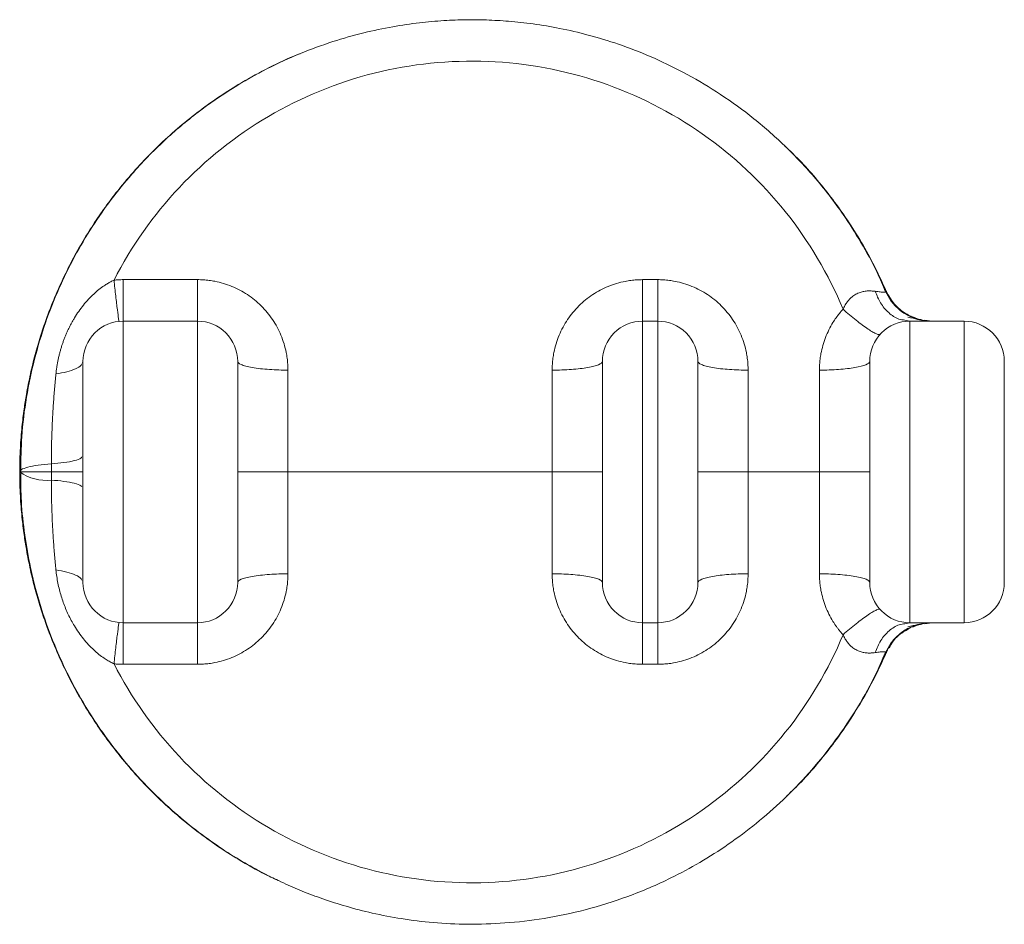
# Model space of a CAD drawing. Units: millimetres. Extents: x 62 to 798, y 19 to 580.
# Drawn here: x 272 to 370, y 62 to 152 of the extents above; entities that cross this region are included whole.
import ezdxf

# ---------------------------------------------------------------- set-up
doc = ezdxf.new("R2010")
doc.units = ezdxf.units.MM

msp = doc.modelspace()

# ---------------------------------------------------------------- linework, layer by layer
at = {"color": 7, "linetype": 'Continuous', "lineweight": 15}
for p, q in [((282.304, 126.126), (289.704, 126.126)), ((334.004, 126.126), (335.504, 126.126)), ((358.208, 124.921), (358.213, 124.931)), ((358.277, 124.926), (358.249, 124.991)), ((282.304, 91.995), (282.304, 121.995)), ((289.704, 121.995), (282.304, 121.995)), ((289.704, 91.995), (289.704, 121.995)), ((334.004, 91.995), (334.004, 121.995)), ((335.504, 121.995), (334.004, 121.995)), ((335.504, 121.995), (335.504, 91.995)), ((360.604, 121.995), (360.104, 122.092)), ((360.604, 121.995), (360.604, 91.995)), ((366.004, 121.995), (360.604, 121.995)), ((362.83, 121.995), (362.072, 122.105)), ((366.004, 91.995), (366.004, 121.995)), ((357.647, 120.689), (357.529, 120.658)), ((278.304, 117.995), (278.248, 117.878)), ((278.248, 117.879), (278.304, 117.995)), ((298.704, 117.126), (298.704, 106.995)), ((325.004, 106.995), (325.004, 117.126)), ((344.504, 117.126), (344.504, 106.995)), ((351.604, 106.995), (351.604, 117.126)), ((272.004, 106.995), (272.129, 107.149)), ((293.704, 106.995), (298.704, 106.995)), ((298.704, 106.995), (298.704, 96.863)), ((325.004, 106.995), (298.704, 106.995)), ((325.004, 106.995), (330.004, 106.995)), ((325.004, 96.863), (325.004, 106.995)), ((339.504, 106.995), (344.504, 106.995)), ((344.504, 106.995), (344.504, 96.863)), ((351.604, 106.995), (344.504, 106.995)), ((351.604, 106.995), (356.604, 106.995)), ((351.604, 96.863), (351.604, 106.995)), ((357.529, 93.331), (357.647, 93.301)), ((357.647, 93.301), (357.529, 93.331)), ((289.704, 91.995), (282.304, 91.995)), ((335.504, 91.995), (334.004, 91.995)), ((360.604, 91.995), (360.104, 91.901)), ((366.004, 91.995), (360.604, 91.995)), ((361.197, 91.696), (361.352, 91.738)), ((361.352, 91.738), (362.135, 91.949)), ((362.072, 91.884), (362.83, 91.995)), ((362.806, 91.995), (364.738, 91.995)), ((358.206, 89.057), (358.251, 89.03)), ((358.213, 89.059), (358.208, 89.069)), ((289.704, 87.863), (282.304, 87.863)), ((335.504, 87.863), (334.004, 87.863))]:
    msp.add_line(p, q, dxfattribs=at)
at = {"color": 8, "linetype": 'Continuous', "lineweight": 15}
for p, q in [((358.251, 124.959), (358.206, 124.932)), ((361.368, 122.215), (360.908, 122.426)), ((361.338, 91.76), (360.896, 91.558)), ((358.247, 88.995), (358.213, 89.059))]:
    msp.add_line(p, q, dxfattribs=at)
at = {"color": 8, "linetype": 'Continuous', "lineweight": 15, "flags": 128}
msp.add_lwpolyline([(272.086, 107.151), (272.059, 107.124), (272.004, 106.995)], dxfattribs=at)
at = {"color": 7, "linetype": 'Continuous', "lineweight": 15}
for centre, radius, start, end in [((282.304, 117.995), 4, 90, 180.00002), ((289.704, 117.995), 4, 359.99998, 90), ((334.004, 117.995), 4, 90, 180.00002), ((335.504, 117.995), 4, 359.99998, 90), ((360.604, 117.995), 4, 90, 180.00002), ((366.004, 117.995), 4, 0, 90), ((274.623, 110.666), 4.51, 234.5045, 276.7692), ((282.304, 95.995), 4, 179.99998, 270), ((289.704, 95.995), 4, 270, 0.00002), ((334.004, 95.995), 4, 179.99998, 270), ((335.504, 95.995), 4, 270, 0.00002), ((360.604, 95.995), 4, 179.99998, 270), ((366.004, 95.995), 4, 270, 0)]:
    msp.add_arc(centre, radius, start, end, dxfattribs=at)
for points, knots in [([(358.191, 124.921), (357.916, 125.563), (357.197, 127.246), (355.781, 129.817), (353.736, 133.039), (351.164, 136.363), (348.035, 139.649), (344.769, 142.462), (341.442, 144.827), (338.117, 146.772), (334.851, 148.335), (331.691, 149.556), (328.673, 150.475), (325.829, 151.135), (323.181, 151.578), (320.746, 151.844), (318.519, 151.971), (316.373, 151.992), (314.15, 151.909), (311.71, 151.692), (309.041, 151.3), (306.16, 150.689), (303.088, 149.816), (299.858, 148.634), (296.508, 147.097), (293.087, 145.163), (289.655, 142.79), (286.28, 139.945), (283.426, 137), (281.069, 134.096), (279.16, 131.357), (277.409, 128.391), (275.848, 125.202), (274.509, 121.8), (273.422, 118.197), (272.633, 114.411), (272.157, 110.706), (272.126, 108.266), (272.112, 107.15)], [0, 0, 0, 0, 0.017194, 0.045026, 0.072014, 0.110904, 0.147896, 0.182991, 0.216185, 0.247477, 0.276864, 0.304346, 0.329921, 0.353587, 0.375344, 0.39519, 0.413124, 0.429537, 0.447362, 0.467203, 0.489059, 0.51293, 0.538814, 0.56671, 0.596617, 0.628533, 0.662455, 0.698383, 0.736313, 0.762719, 0.790014, 0.8182, 0.847275, 0.877241, 0.908098, 0.939848, 0.972494, 1, 1, 1, 1]), ([(299.906, 148.601), (299.696, 148.52), (298.524, 148.072), (296.463, 147.06), (293.937, 145.669), (291.674, 144.216), (289.649, 142.755), (287.676, 141.157), (285.766, 139.421), (283.93, 137.547), (282.331, 135.711), (280.943, 133.939), (279.737, 132.246), (278.577, 130.446), (277.474, 128.537), (276.438, 126.518), (275.48, 124.391), (274.695, 122.37), (274.052, 120.458), (273.526, 118.651), (273.052, 116.721), (272.694, 114.91), (272.418, 113.157), (272.207, 111.394), (272.039, 109.304), (272.016, 107.8), (272.004, 106.995)], [0, 0, 0, 0, 0.012656, 0.070381, 0.128652, 0.174635, 0.221434, 0.269051, 0.317488, 0.366748, 0.416832, 0.454709, 0.493805, 0.534121, 0.575657, 0.618415, 0.662393, 0.707593, 0.74111, 0.776632, 0.81416, 0.853694, 0.881185, 0.914733, 0.954338, 1, 1, 1, 1]), ([(281.393, 126.08), (283.109, 129.435), (285.305, 132.551), (290.494, 138.054), (293.487, 140.441), (300.036, 144.284), (303.592, 145.739), (310.978, 147.589), (314.808, 147.984), (322.423, 147.677), (326.208, 146.975), (333.417, 144.539), (336.841, 142.804), (343.055, 138.453), (345.843, 135.837), (350.571, 129.944), (352.509, 126.666), (353.952, 123.188)], [0, 0, 0, 0, 0.125, 0.125, 0.25, 0.25, 0.375, 0.375, 0.5, 0.5, 0.625, 0.625, 0.75, 0.75, 0.875, 0.875, 1, 1, 1, 1]), ([(358.249, 124.991), (357.866, 125.827), (357.113, 127.475), (355.812, 129.822), (354.426, 132.031), (352.958, 134.096), (351.42, 136.014), (349.855, 137.803), (348.724, 138.873), (348.17, 139.396)], [0, 0, 0, 0, 0.155963, 0.307622, 0.45498, 0.598039, 0.736804, 0.871278, 1, 1, 1, 1]), ([(275.61, 116.743), (275.623, 116.861), (275.649, 117.095), (275.699, 117.446), (275.757, 117.794), (275.824, 118.14), (275.9, 118.483), (275.984, 118.823), (276.077, 119.159), (276.178, 119.493), (276.287, 119.823), (276.404, 120.149), (276.53, 120.472), (276.664, 120.79), (276.806, 121.105), (276.956, 121.415), (277.114, 121.721), (277.28, 122.021), (277.527, 122.443), (277.873, 122.973), (278.341, 123.595), (278.84, 124.173), (279.358, 124.69), (279.88, 125.139), (280.342, 125.48), (280.741, 125.735), (281.066, 125.922), (281.286, 126.028), (281.393, 126.08)], [0, 0, 0, 0, 0.031691, 0.063207, 0.094555, 0.125741, 0.156773, 0.187659, 0.218407, 0.249025, 0.279521, 0.309905, 0.340185, 0.37037, 0.400469, 0.430491, 0.460444, 0.490337, 0.520179, 0.587993, 0.655195, 0.722882, 0.786763, 0.845712, 0.90213, 0.936298, 0.968905, 1, 1, 1, 1]), ([(281.393, 126.08), (281.469, 126.087), (281.62, 126.102), (281.848, 126.116), (282.076, 126.125), (282.228, 126.126), (282.304, 126.126)], [0, 0, 0, 0, 0.250211, 0.500172, 0.750047, 1, 1, 1, 1]), ([(281.899, 121.974), (281.89, 121.973), (281.871, 122.06), (281.812, 122.446), (281.771, 122.746), (281.676, 123.521), (281.621, 123.995), (281.507, 125.013), (281.448, 125.555), (281.393, 126.08)], [0, 0, 0, 0, 0.25, 0.25, 0.5, 0.5, 0.75, 0.75, 1, 1, 1, 1]), ([(282.304, 121.995), (282.304, 121.995), (282.304, 122.097), (282.304, 122.495), (282.304, 122.791), (282.304, 123.538), (282.304, 123.991), (282.304, 124.999), (282.304, 125.554), (282.304, 126.126)], [0, 0, 0, 0, 0.25, 0.25, 0.5, 0.5, 0.75, 0.75, 1, 1, 1, 1]), ([(289.704, 121.995), (289.704, 121.995), (289.704, 122.097), (289.704, 122.495), (289.704, 122.791), (289.704, 123.538), (289.704, 123.991), (289.704, 124.999), (289.704, 125.554), (289.704, 126.126)], [0, 0, 0, 0, 0.25, 0.25, 0.5, 0.5, 0.75, 0.75, 1, 1, 1, 1]), ([(289.704, 126.126), (289.801, 126.126), (289.995, 126.124), (290.285, 126.109), (290.574, 126.086), (290.861, 126.054), (291.147, 126.012), (291.625, 125.926), (292.289, 125.762), (293.12, 125.469), (293.918, 125.096), (294.93, 124.495), (296.081, 123.56), (297.027, 122.416), (297.64, 121.404), (298.023, 120.599), (298.326, 119.759), (298.52, 118.99), (298.633, 118.308), (298.693, 117.719), (298.7, 117.324), (298.704, 117.126)], [0, 0, 0, 0, 0.020476, 0.040869, 0.061202, 0.081496, 0.101773, 0.122055, 0.183909, 0.245796, 0.307631, 0.369712, 0.494419, 0.619969, 0.683157, 0.746327, 0.809866, 0.873572, 0.91556, 0.957643, 1, 1, 1, 1]), ([(325.004, 117.126), (325.005, 117.226), (325.007, 117.423), (325.022, 117.719), (325.046, 118.013), (325.08, 118.306), (325.123, 118.597), (325.212, 119.083), (325.382, 119.757), (325.684, 120.597), (326.068, 121.403), (326.681, 122.415), (327.626, 123.559), (328.777, 124.494), (329.788, 125.095), (330.586, 125.467), (331.415, 125.761), (332.173, 125.948), (332.844, 126.058), (333.422, 126.116), (333.81, 126.123), (334.004, 126.126)], [0, 0, 0, 0, 0.0212, 0.042313, 0.063359, 0.084362, 0.105343, 0.126326, 0.190007, 0.253602, 0.316747, 0.379986, 0.505548, 0.630191, 0.692196, 0.754043, 0.81583, 0.87767, 0.918334, 0.959051, 1, 1, 1, 1]), ([(334.004, 121.995), (334.004, 121.995), (334.004, 122.097), (334.004, 122.495), (334.004, 122.791), (334.004, 123.538), (334.004, 123.991), (334.004, 124.999), (334.004, 125.554), (334.004, 126.126)], [0, 0, 0, 0, 0.25, 0.25, 0.5, 0.5, 0.75, 0.75, 1, 1, 1, 1]), ([(335.504, 126.126), (335.504, 125.554), (335.504, 124.999), (335.504, 123.991), (335.504, 123.538), (335.504, 122.791), (335.504, 122.495), (335.504, 122.097), (335.504, 121.995), (335.504, 121.995)], [0, 0, 0, 0, 0.25, 0.25, 0.5, 0.5, 0.75, 0.75, 1, 1, 1, 1]), ([(335.504, 126.126), (335.601, 126.126), (335.796, 126.124), (336.086, 126.109), (336.376, 126.086), (336.664, 126.053), (336.95, 126.011), (337.429, 125.925), (338.093, 125.761), (338.922, 125.467), (339.72, 125.095), (340.731, 124.494), (341.882, 123.559), (342.827, 122.416), (343.441, 121.403), (343.824, 120.598), (344.126, 119.757), (344.32, 118.988), (344.433, 118.307), (344.493, 117.719), (344.5, 117.324), (344.504, 117.126)], [0, 0, 0, 0, 0.0205068, 0.040938, 0.0613153, 0.0816609, 0.1019971, 0.122346, 0.1841491, 0.2459735, 0.3077831, 0.3698256, 0.4944683, 0.6200308, 0.6832314, 0.7464146, 0.8099702, 0.8736903, 0.9156321, 0.9576759, 1, 1, 1, 1]), ([(353.952, 123.188), (353.98, 123.25), (354.036, 123.371), (354.13, 123.546), (354.23, 123.712), (354.338, 123.869), (354.452, 124.016), (354.573, 124.155), (354.701, 124.283), (354.911, 124.469), (355.228, 124.686), (355.639, 124.865), (356.053, 124.969), (356.422, 125.01), (356.798, 125.008), (357.021, 124.981), (357.147, 124.966)], [0, 0, 0, 0, 0.045176, 0.089484, 0.133043, 0.17598, 0.218428, 0.260526, 0.302416, 0.344246, 0.457627, 0.576605, 0.677862, 0.790804, 0.881306, 1, 1, 1, 1]), ([(361.398, 122.167), (361.05, 122.288), (360.35, 122.53), (359.442, 123.184), (358.689, 123.99), (358.357, 124.635), (358.195, 124.951)], [0, 0, 0, 0, 0.2530205, 0.5081792, 0.7590967, 1, 1, 1, 1]), ([(358.249, 124.991), (358.25, 124.986), (358.254, 124.975), (358.252, 124.965), (358.251, 124.959)], [0, 0, 0, 0, 0.48699, 1, 1, 1, 1]), ([(358.252, 124.985), (358.255, 124.977), (358.263, 124.96), (358.34, 124.78), (358.409, 124.623), (358.476, 124.462), (358.478, 124.455)], [0, 0, 0, 0, 0.302612, 0.648861, 0.985862, 1, 1, 1, 1]), ([(360.894, 122.381), (360.512, 122.578), (359.748, 122.973), (358.959, 123.729), (358.657, 124.286), (358.561, 124.463)], [0, 0, 0, 0, 0.405224, 0.810843, 1, 1, 1, 1]), ([(351.604, 117.126), (351.605, 117.219), (351.607, 117.404), (351.62, 117.68), (351.641, 117.956), (351.67, 118.23), (351.708, 118.502), (351.786, 118.958), (351.935, 119.59), (352.199, 120.381), (352.535, 121.143), (352.895, 121.789), (353.253, 122.328), (353.585, 122.772), (353.83, 123.049), (353.952, 123.188)], [0, 0, 0, 0, 0.0418589, 0.0835692, 0.1251688, 0.1666962, 0.2081898, 0.2496882, 0.375511, 0.5011103, 0.6257303, 0.7507319, 0.8338445, 0.9168293, 1, 1, 1, 1]), ([(360.776, 122.441), (360.719, 122.466), (360.49, 122.565), (360.226, 122.723), (359.915, 122.918), (359.6, 123.146), (359.406, 123.3), (359.333, 123.358), (359.332, 123.358)], [0, 0, 0, 0, 0.0472892, 0.1917935, 0.3713859, 0.5859517, 0.9961658, 1, 1, 1, 1]), ([(362.084, 122.051), (361.872, 122.084), (361.458, 122.148), (360.756, 122.316), (360.414, 122.398)], [0, 0, 0, 0, 0.512383, 1, 1, 1, 1]), ([(362.131, 122.041), (361.702, 122.101), (361.269, 122.163), (360.898, 122.379), (360.894, 122.381)], [0, 0, 0, 0, 0.988864, 1, 1, 1, 1]), ([(278.304, 95.995), (278.304, 95.996), (278.304, 95.998), (278.304, 96.014), (278.304, 96.039), (278.304, 96.075), (278.304, 96.121), (278.304, 96.217), (278.304, 96.406), (278.304, 96.756), (278.304, 97.211), (278.304, 97.966), (278.304, 99.161), (278.304, 100.92), (278.304, 102.892), (278.304, 104.942), (278.304, 106.995), (278.304, 109.048), (278.304, 111.098), (278.304, 113.069), (278.304, 114.828), (278.304, 116.023), (278.304, 116.779), (278.304, 117.233), (278.304, 117.583), (278.304, 117.798), (278.304, 117.919), (278.304, 117.983), (278.304, 117.991), (278.304, 117.995)], [0, 0, 0, 0, 0.009736, 0.019452, 0.029159, 0.038865, 0.048579, 0.05831, 0.089199, 0.120102, 0.152278, 0.18447, 0.250119, 0.315768, 0.380053, 0.441772, 0.500003, 0.558234, 0.619953, 0.684238, 0.749888, 0.815537, 0.847713, 0.879904, 0.910793, 0.941696, 0.961133, 0.980543, 1, 1, 1, 1]), ([(293.704, 117.995), (293.704, 117.994), (293.704, 117.992), (293.704, 117.976), (293.704, 117.95), (293.704, 117.915), (293.704, 117.869), (293.704, 117.772), (293.704, 117.583), (293.704, 117.234), (293.704, 116.779), (293.704, 116.023), (293.704, 114.828), (293.704, 113.069), (293.704, 111.098), (293.704, 109.048), (293.704, 106.995), (293.704, 104.942), (293.704, 102.892), (293.704, 100.92), (293.704, 99.161), (293.704, 97.966), (293.704, 97.211), (293.704, 96.756), (293.704, 96.406), (293.704, 96.192), (293.704, 96.07), (293.704, 96.006), (293.704, 95.999), (293.704, 95.995)], [0, 0, 0, 0, 0.009736, 0.019452, 0.029159, 0.038865, 0.048579, 0.05831, 0.089199, 0.120102, 0.152278, 0.18447, 0.250119, 0.315768, 0.380053, 0.441772, 0.500003, 0.558234, 0.619953, 0.684238, 0.749888, 0.815537, 0.847713, 0.879904, 0.910793, 0.941696, 0.961133, 0.980543, 1, 1, 1, 1]), ([(298.704, 117.126), (298.115, 117.126), (297.479, 117.145), (296.556, 117.209), (296.254, 117.235), (295.682, 117.3), (295.413, 117.338), (294.924, 117.423), (294.706, 117.47), (294.332, 117.569), (294.177, 117.622), (293.811, 117.782), (293.704, 117.892), (293.704, 117.995)], [0, 0, 0, 0, 0.25, 0.25, 0.375, 0.375, 0.5, 0.5, 0.625, 0.625, 0.75, 0.75, 1, 1, 1, 1]), ([(325.004, 117.126), (325.659, 117.126), (326.313, 117.149), (327.522, 117.236), (328.077, 117.3), (329.002, 117.461), (329.373, 117.557), (329.874, 117.767), (330.004, 117.881), (330.004, 117.995)], [0, 0, 0, 0, 0.25, 0.25, 0.5, 0.5, 0.75, 0.75, 1, 1, 1, 1]), ([(330.004, 95.995), (330.004, 95.996), (330.004, 95.998), (330.004, 96.014), (330.004, 96.039), (330.004, 96.075), (330.004, 96.121), (330.004, 96.217), (330.004, 96.406), (330.004, 96.756), (330.004, 97.211), (330.004, 97.966), (330.004, 99.161), (330.004, 100.92), (330.004, 102.892), (330.004, 104.942), (330.004, 106.995), (330.004, 109.048), (330.004, 111.098), (330.004, 113.069), (330.004, 114.828), (330.004, 116.023), (330.004, 116.779), (330.004, 117.233), (330.004, 117.583), (330.004, 117.798), (330.004, 117.919), (330.004, 117.983), (330.004, 117.991), (330.004, 117.995)], [0, 0, 0, 0, 0.009736, 0.019452, 0.029159, 0.038865, 0.048579, 0.05831, 0.089199, 0.120102, 0.152278, 0.18447, 0.250119, 0.315768, 0.380053, 0.441772, 0.500003, 0.558234, 0.619953, 0.684238, 0.749888, 0.815537, 0.847713, 0.879904, 0.910793, 0.941696, 0.961133, 0.980543, 1, 1, 1, 1]), ([(339.504, 117.995), (339.504, 117.994), (339.504, 117.992), (339.504, 117.976), (339.504, 117.95), (339.504, 117.915), (339.504, 117.869), (339.504, 117.772), (339.504, 117.583), (339.504, 117.234), (339.504, 116.779), (339.504, 116.023), (339.504, 114.828), (339.504, 113.069), (339.504, 111.098), (339.504, 109.048), (339.504, 106.995), (339.504, 104.942), (339.504, 102.892), (339.504, 100.92), (339.504, 99.161), (339.504, 97.966), (339.504, 97.211), (339.504, 96.756), (339.504, 96.406), (339.504, 96.192), (339.504, 96.07), (339.504, 96.006), (339.504, 95.999), (339.504, 95.995)], [0, 0, 0, 0, 0.009736, 0.019452, 0.029159, 0.038865, 0.048579, 0.05831, 0.089199, 0.120102, 0.152278, 0.18447, 0.250119, 0.315768, 0.380053, 0.441772, 0.500003, 0.558234, 0.619953, 0.684238, 0.749888, 0.815537, 0.847713, 0.879904, 0.910793, 0.941696, 0.961133, 0.980543, 1, 1, 1, 1]), ([(344.504, 117.126), (343.915, 117.126), (343.279, 117.145), (342.356, 117.209), (342.054, 117.235), (341.482, 117.3), (341.213, 117.338), (340.724, 117.423), (340.506, 117.47), (340.132, 117.569), (339.977, 117.622), (339.611, 117.782), (339.504, 117.892), (339.504, 117.995)], [0, 0, 0, 0, 0.25, 0.25, 0.375, 0.375, 0.5, 0.5, 0.625, 0.625, 0.75, 0.75, 1, 1, 1, 1]), ([(351.604, 117.126), (352.259, 117.126), (352.913, 117.149), (354.122, 117.236), (354.677, 117.3), (355.602, 117.461), (355.973, 117.557), (356.474, 117.767), (356.604, 117.881), (356.604, 117.995)], [0, 0, 0, 0, 0.25, 0.25, 0.5, 0.5, 0.75, 0.75, 1, 1, 1, 1]), ([(356.604, 95.995), (356.604, 95.996), (356.604, 95.998), (356.604, 96.014), (356.604, 96.039), (356.604, 96.075), (356.604, 96.121), (356.604, 96.217), (356.604, 96.406), (356.604, 96.756), (356.604, 97.211), (356.604, 97.966), (356.604, 99.161), (356.604, 100.92), (356.604, 102.892), (356.604, 104.942), (356.604, 106.995), (356.604, 109.048), (356.604, 111.098), (356.604, 113.069), (356.604, 114.828), (356.604, 116.023), (356.604, 116.779), (356.604, 117.233), (356.604, 117.583), (356.604, 117.798), (356.604, 117.919), (356.604, 117.983), (356.604, 117.991), (356.604, 117.995)], [0, 0, 0, 0, 0.009736, 0.019452, 0.029159, 0.038865, 0.048579, 0.05831, 0.089199, 0.120102, 0.152278, 0.18447, 0.250119, 0.315768, 0.380053, 0.441772, 0.500003, 0.558234, 0.619953, 0.684238, 0.749888, 0.815537, 0.847713, 0.879904, 0.910793, 0.941696, 0.961133, 0.980543, 1, 1, 1, 1]), ([(370.004, 117.995), (370.004, 117.994), (370.004, 117.992), (370.004, 117.976), (370.004, 117.95), (370.004, 117.915), (370.004, 117.869), (370.004, 117.772), (370.004, 117.583), (370.004, 117.234), (370.004, 116.779), (370.004, 116.023), (370.004, 114.828), (370.004, 113.069), (370.004, 111.098), (370.004, 109.048), (370.004, 106.995), (370.004, 104.942), (370.004, 102.892), (370.004, 100.92), (370.004, 99.161), (370.004, 97.966), (370.004, 97.211), (370.004, 96.756), (370.004, 96.406), (370.004, 96.192), (370.004, 96.07), (370.004, 96.006), (370.004, 95.999), (370.004, 95.995)], [0, 0, 0, 0, 0.0097356, 0.0194523, 0.029159, 0.0388649, 0.048579, 0.0583103, 0.0891987, 0.1201023, 0.1522785, 0.1844698, 0.250119, 0.3157682, 0.3800532, 0.4417723, 0.5000034, 0.5582344, 0.6199535, 0.6842385, 0.7498877, 0.8155369, 0.847713, 0.8799044, 0.9107928, 0.9416964, 0.9611328, 0.9805431, 1, 1, 1, 1]), ([(275.154, 107.801), (275.155, 108.104), (275.157, 108.708), (275.171, 109.612), (275.195, 110.513), (275.227, 111.411), (275.278, 112.511), (275.357, 113.806), (275.469, 115.286), (275.564, 116.259), (275.61, 116.743)], [0, 0, 0, 0, 0.100813, 0.20136, 0.301673, 0.401783, 0.501723, 0.670286, 0.83632, 1, 1, 1, 1]), ([(275.158, 106.995), (275.157, 107.129), (275.155, 107.398), (275.154, 107.667), (275.154, 107.801)], [0, 0, 0, 0, 0.4999499, 1, 1, 1, 1]), ([(297.91, 66.276), (297.432, 66.494), (296.01, 67.145), (293.939, 68.328), (291.673, 69.773), (289.648, 71.235), (287.675, 72.833), (285.765, 74.569), (283.929, 76.443), (282.331, 78.279), (280.942, 80.051), (279.737, 81.743), (278.577, 83.544), (277.474, 85.453), (276.438, 87.472), (275.48, 89.598), (274.695, 91.62), (274.052, 93.532), (273.526, 95.339), (273.052, 97.269), (272.694, 99.079), (272.418, 100.832), (272.207, 102.596), (272.039, 104.686), (272.016, 106.189), (272.004, 106.995)], [0, 0, 0, 0, 0.030774, 0.091528, 0.13947, 0.188262, 0.237908, 0.288409, 0.339767, 0.391985, 0.431476, 0.472238, 0.514272, 0.557578, 0.602157, 0.648009, 0.695135, 0.730079, 0.767114, 0.806241, 0.84746, 0.876128, 0.911108, 0.952399, 1, 1, 1, 1]), ([(275.158, 106.995), (275.095, 106.995), (274.969, 106.995), (274.783, 106.995), (274.596, 106.995), (274.411, 106.995), (274.227, 106.995), (274.045, 106.995), (273.74, 106.995), (273.319, 106.995), (272.872, 106.995), (272.489, 106.994), (272.241, 106.995), (272.098, 106.995), (272.034, 106.995), (272.008, 106.995), (272.005, 106.995), (272.004, 106.995)], [0, 0, 0, 0, 0.033721, 0.068133, 0.103224, 0.13898, 0.175381, 0.212409, 0.250039, 0.368779, 0.499994, 0.609382, 0.750019, 0.83606, 0.90602, 0.960465, 1, 1, 1, 1]), ([(272.107, 106.84), (272.115, 105.921), (272.134, 103.874), (272.471, 100.747), (273.126, 97.003), (274.219, 92.967), (275.838, 88.756), (277.758, 84.927), (279.905, 81.487), (282.207, 78.43), (284.601, 75.744), (287.031, 73.412), (289.445, 71.408), (291.801, 69.706), (294.061, 68.278), (296.196, 67.094), (298.193, 66.117), (300.158, 65.268), (302.235, 64.484), (304.563, 63.74), (307.172, 63.067), (310.064, 62.512), (313.237, 62.125), (316.679, 61.961), (320.374, 62.079), (324.292, 62.539), (328.396, 63.402), (332.633, 64.728), (336.427, 66.353), (339.743, 68.134), (342.579, 69.938), (345.355, 72.016), (348.039, 74.374), (350.596, 77.016), (352.995, 79.941), (355.182, 83.152), (356.946, 86.207), (357.828, 88.249), (358.183, 89.073)], [0, 0, 0, 0, 0.0226383, 0.0504574, 0.0774265, 0.1162834, 0.1532387, 0.1882941, 0.2214502, 0.2527066, 0.2820628, 0.3095176, 0.33507, 0.3587189, 0.3804632, 0.4003017, 0.4182336, 0.4346384, 0.4524463, 0.4722733, 0.4941198, 0.517986, 0.5438719, 0.5717769, 0.6017, 0.6336396, 0.6675933, 0.7035581, 0.7415309, 0.7679679, 0.7952959, 0.8235141, 0.8526214, 0.8826172, 0.913501, 0.9452726, 0.9779319, 1, 1, 1, 1]), ([(275.154, 106.188), (275.154, 106.323), (275.155, 106.591), (275.157, 106.86), (275.158, 106.995)], [0, 0, 0, 0, 0.500111, 1, 1, 1, 1]), ([(278.304, 106.995), (278.303, 106.995), (278.302, 106.995), (278.287, 106.995), (278.253, 106.995), (278.19, 106.995), (278.056, 106.995), (277.82, 106.994), (277.439, 106.995), (276.993, 106.995), (276.534, 106.995), (276.139, 106.995), (275.819, 106.995), (275.493, 106.995), (275.268, 106.995), (275.158, 106.995)], [0, 0, 0, 0, 0.0310159, 0.0712514, 0.1209988, 0.1805549, 0.2501754, 0.3908787, 0.5001453, 0.6308409, 0.749982, 0.8147534, 0.8780951, 0.9398791, 1, 1, 1, 1]), ([(275.61, 97.246), (275.587, 97.487), (275.539, 97.97), (275.474, 98.698), (275.414, 99.434), (275.36, 100.176), (275.312, 100.925), (275.256, 101.924), (275.202, 103.175), (275.162, 104.678), (275.157, 105.684), (275.154, 106.188)], [0, 0, 0, 0, 0.081486, 0.163538, 0.246179, 0.329429, 0.413311, 0.497848, 0.664647, 0.831982, 1, 1, 1, 1]), ([(281.393, 87.909), (281.329, 87.94), (281.2, 88.001), (281.006, 88.104), (280.81, 88.215), (280.613, 88.336), (280.3, 88.54), (279.879, 88.85), (279.357, 89.299), (278.84, 89.817), (278.341, 90.394), (277.873, 91.016), (277.472, 91.631), (277.128, 92.233), (276.835, 92.814), (276.57, 93.41), (276.334, 94.02), (276.128, 94.644), (275.951, 95.28), (275.805, 95.927), (275.687, 96.583), (275.636, 97.025), (275.61, 97.246)], [0, 0, 0, 0, 0.018488, 0.037513, 0.057088, 0.077222, 0.097928, 0.154338, 0.213289, 0.277138, 0.344793, 0.411963, 0.479752, 0.536167, 0.592794, 0.64969, 0.706915, 0.764529, 0.82259, 0.881154, 0.940275, 1, 1, 1, 1]), ([(298.704, 96.863), (298.703, 96.764), (298.701, 96.566), (298.686, 96.27), (298.662, 95.975), (298.628, 95.682), (298.585, 95.391), (298.495, 94.905), (298.326, 94.231), (298.023, 93.391), (297.64, 92.586), (297.027, 91.573), (296.081, 90.429), (294.93, 89.494), (293.918, 88.894), (293.12, 88.521), (292.289, 88.228), (291.532, 88.04), (290.862, 87.931), (290.285, 87.874), (289.898, 87.867), (289.704, 87.863)], [0, 0, 0, 0, 0.021216, 0.042345, 0.063411, 0.084434, 0.105438, 0.126444, 0.190112, 0.25369, 0.316822, 0.380047, 0.505597, 0.630304, 0.692348, 0.75422, 0.81607, 0.877962, 0.918499, 0.95912, 1, 1, 1, 1]), ([(293.704, 95.995), (293.704, 96.097), (293.811, 96.207), (294.177, 96.368), (294.332, 96.42), (294.706, 96.519), (294.924, 96.566), (295.413, 96.651), (295.682, 96.689), (296.254, 96.754), (296.556, 96.781), (297.479, 96.844), (298.115, 96.863), (298.704, 96.863)], [0, 0, 0, 0, 0.25, 0.25, 0.375, 0.375, 0.5, 0.5, 0.625, 0.625, 0.75, 0.75, 1, 1, 1, 1]), ([(325.004, 96.863), (325.593, 96.863), (326.229, 96.844), (327.152, 96.781), (327.454, 96.754), (328.026, 96.689), (328.296, 96.651), (328.784, 96.566), (329.002, 96.52), (329.376, 96.42), (329.531, 96.368), (329.897, 96.208), (330.004, 96.097), (330.004, 95.995)], [0, 0, 0, 0, 0.25, 0.25, 0.375, 0.375, 0.5, 0.5, 0.625, 0.625, 0.75, 0.75, 1, 1, 1, 1]), ([(334.004, 87.863), (333.907, 87.864), (333.712, 87.866), (333.422, 87.88), (333.132, 87.903), (332.845, 87.936), (332.558, 87.978), (332.079, 88.064), (331.416, 88.229), (330.586, 88.522), (329.789, 88.895), (328.777, 89.495), (327.626, 90.43), (326.681, 91.574), (326.068, 92.587), (325.684, 93.392), (325.382, 94.232), (325.188, 95.001), (325.075, 95.683), (325.015, 96.271), (325.008, 96.665), (325.004, 96.863)], [0, 0, 0, 0, 0.020507, 0.040938, 0.061315, 0.081661, 0.101997, 0.122346, 0.184149, 0.245974, 0.307783, 0.369826, 0.494468, 0.620031, 0.683231, 0.746415, 0.80997, 0.87369, 0.915632, 0.957676, 1, 1, 1, 1]), ([(344.504, 96.863), (344.503, 96.764), (344.501, 96.566), (344.486, 96.27), (344.462, 95.976), (344.428, 95.683), (344.385, 95.392), (344.296, 94.906), (344.126, 94.232), (343.824, 93.392), (343.441, 92.587), (342.828, 91.574), (341.882, 90.43), (340.731, 89.495), (339.72, 88.895), (338.922, 88.522), (338.093, 88.229), (337.335, 88.041), (336.664, 87.932), (336.086, 87.874), (335.698, 87.867), (335.504, 87.863)], [0, 0, 0, 0, 0.0212, 0.042313, 0.063359, 0.084362, 0.105343, 0.126326, 0.190007, 0.253602, 0.316747, 0.379986, 0.505548, 0.630191, 0.692196, 0.754043, 0.81583, 0.87767, 0.918334, 0.959051, 1, 1, 1, 1]), ([(344.504, 96.863), (343.85, 96.863), (343.195, 96.84), (341.986, 96.753), (341.431, 96.689), (340.506, 96.528), (340.135, 96.432), (339.634, 96.222), (339.504, 96.108), (339.504, 95.995)], [0, 0, 0, 0, 0.25, 0.25, 0.5, 0.5, 0.75, 0.75, 1, 1, 1, 1]), ([(351.604, 96.863), (352.193, 96.863), (352.829, 96.844), (353.752, 96.781), (354.054, 96.754), (354.626, 96.689), (354.896, 96.651), (355.384, 96.566), (355.602, 96.519), (355.976, 96.42), (356.131, 96.368), (356.497, 96.207), (356.604, 96.097), (356.604, 95.995)], [0, 0, 0, 0, 0.25, 0.25, 0.375, 0.375, 0.5, 0.5, 0.625, 0.625, 0.75, 0.75, 1, 1, 1, 1]), ([(353.952, 90.801), (353.89, 90.87), (353.767, 91.008), (353.59, 91.222), (353.419, 91.44), (353.256, 91.664), (353.1, 91.892), (352.85, 92.281), (352.535, 92.847), (352.199, 93.609), (351.935, 94.399), (351.765, 95.121), (351.666, 95.759), (351.614, 96.309), (351.607, 96.678), (351.604, 96.863)], [0, 0, 0, 0, 0.041611, 0.083145, 0.124642, 0.16614, 0.207678, 0.249297, 0.374218, 0.498918, 0.624436, 0.75034, 0.833287, 0.916404, 1, 1, 1, 1]), ([(281.393, 87.909), (281.448, 88.434), (281.507, 88.976), (281.621, 89.995), (281.676, 90.468), (281.771, 91.243), (281.812, 91.543), (281.871, 91.929), (281.89, 92.016), (281.899, 92.015)], [0, 0, 0, 0, 0.25, 0.25, 0.5, 0.5, 0.75, 0.75, 1, 1, 1, 1]), ([(282.304, 87.863), (282.304, 88.436), (282.304, 88.991), (282.304, 89.999), (282.304, 90.451), (282.304, 91.199), (282.304, 91.494), (282.304, 91.892), (282.304, 91.995), (282.304, 91.995)], [0, 0, 0, 0, 0.25, 0.25, 0.5, 0.5, 0.75, 0.75, 1, 1, 1, 1]), ([(289.704, 91.995), (289.704, 91.995), (289.704, 91.912), (289.704, 91.538), (289.704, 91.246), (289.704, 90.477), (289.704, 90.002), (289.704, 88.966), (289.704, 88.407), (289.704, 87.863)], [0, 0, 0, 0, 0.25, 0.25, 0.5, 0.5, 0.75, 0.75, 1, 1, 1, 1]), ([(334.004, 87.863), (334.004, 88.436), (334.004, 88.991), (334.004, 89.999), (334.004, 90.451), (334.004, 91.199), (334.004, 91.494), (334.004, 91.892), (334.004, 91.995), (334.004, 91.995)], [0, 0, 0, 0, 0.25, 0.25, 0.5, 0.5, 0.75, 0.75, 1, 1, 1, 1]), ([(335.504, 91.995), (335.504, 91.995), (335.504, 91.892), (335.504, 91.494), (335.504, 91.199), (335.504, 90.451), (335.504, 89.999), (335.504, 88.991), (335.504, 88.436), (335.504, 87.863)], [0, 0, 0, 0, 0.25, 0.25, 0.5, 0.5, 0.75, 0.75, 1, 1, 1, 1]), ([(358.195, 89.039), (358.357, 89.355), (358.689, 89.999), (359.442, 90.806), (360.35, 91.459), (361.05, 91.701), (361.398, 91.822)], [0, 0, 0, 0, 0.240903, 0.491821, 0.746979, 1, 1, 1, 1]), ([(358.554, 89.514), (358.657, 89.703), (358.968, 90.268), (359.693, 90.97), (360.372, 91.323), (360.672, 91.479)], [0, 0, 0, 0, 0.2185437, 0.655439, 1, 1, 1, 1]), ([(360.414, 91.591), (360.756, 91.673), (361.458, 91.841), (361.872, 91.906), (362.084, 91.939)], [0, 0, 0, 0, 0.487616, 1, 1, 1, 1]), ([(353.952, 90.801), (352.509, 87.323), (350.571, 84.046), (345.843, 78.152), (343.055, 75.536), (336.841, 71.185), (333.417, 69.451), (326.208, 67.014), (322.423, 66.312), (314.808, 66.005), (310.978, 66.4), (303.592, 68.25), (300.036, 69.705), (293.487, 73.548), (290.494, 75.935), (285.305, 81.439), (283.109, 84.555), (281.393, 87.909)], [0, 0, 0, 0, 0.125, 0.125, 0.25, 0.25, 0.375, 0.375, 0.5, 0.5, 0.625, 0.625, 0.75, 0.75, 0.875, 0.875, 1, 1, 1, 1]), ([(357.147, 89.024), (357.094, 89.017), (356.992, 89.003), (356.839, 88.99), (356.697, 88.983), (356.568, 88.981), (356.353, 88.987), (356.053, 89.02), (355.639, 89.124), (355.229, 89.304), (354.863, 89.553), (354.569, 89.831), (354.333, 90.119), (354.122, 90.443), (354.009, 90.68), (353.952, 90.801)], [0, 0, 0, 0, 0.050858, 0.097233, 0.139094, 0.176432, 0.209253, 0.322172, 0.423415, 0.542416, 0.655828, 0.739518, 0.824041, 0.910522, 1, 1, 1, 1]), ([(358.478, 89.534), (358.475, 89.527), (358.408, 89.366), (358.34, 89.209), (358.262, 89.029), (358.255, 89.012), (358.251, 89.004)], [0, 0, 0, 0, 0.015213, 0.350635, 0.69583, 1, 1, 1, 1]), ([(358.247, 88.995), (357.865, 88.159), (357.111, 86.512), (355.811, 84.165), (354.424, 81.956), (352.957, 79.891), (351.417, 77.974), (349.916, 76.252), (348.852, 75.245), (348.366, 74.785)], [0, 0, 0, 0, 0.158427, 0.312488, 0.462183, 0.607518, 0.748494, 0.885117, 1, 1, 1, 1]), ([(358.251, 89.03), (358.252, 89.025), (358.254, 89.014), (358.25, 89.003), (358.249, 88.998)], [0, 0, 0, 0, 0.513083, 1, 1, 1, 1]), ([(282.304, 87.863), (282.228, 87.864), (282.076, 87.865), (281.848, 87.874), (281.62, 87.888), (281.469, 87.902), (281.393, 87.909)], [0, 0, 0, 0, 0.249968, 0.499848, 0.749804, 1, 1, 1, 1])]:
    msp.add_open_spline(points, degree=3, knots=knots, dxfattribs=at)
at = {"color": 8, "linetype": 'Continuous', "lineweight": 15}
for points, knots in [([(360.104, 122.092), (359.905, 122.119), (359.332, 122.197), (358.48, 122.789), (357.65, 123.737), (357.311, 124.565), (357.147, 124.966)], [0, 0, 0, 0, 0.155657, 0.448018, 0.733062, 1, 1, 1, 1]), ([(357.147, 124.966), (357.325, 124.941), (357.68, 124.894), (358.02, 124.886), (358.195, 124.896), (358.208, 124.921), (358.208, 124.921)], [0, 0, 0, 0, 0.334969, 0.666696, 0.999083, 1, 1, 1, 1]), ([(358.308, 124.895), (358.509, 124.52), (358.939, 123.719), (360.004, 122.808), (361.015, 122.248), (361.656, 122.162), (361.82, 122.14)], [0, 0, 0, 0, 0.273009, 0.583061, 0.893558, 1, 1, 1, 1]), ([(357.529, 120.658), (357.527, 120.657), (357.482, 120.645), (357.289, 120.717), (356.938, 120.89), (356.461, 121.191), (355.895, 121.592), (355.266, 122.078), (354.611, 122.613), (354.168, 123), (353.952, 123.188)], [0, 0, 0, 0, 0.006054, 0.143021, 0.285613, 0.431653, 0.57862, 0.723895, 0.865035, 1, 1, 1, 1]), ([(278.184, 117.746), (278.168, 117.703), (278.103, 117.529), (277.607, 117.251), (276.759, 116.944), (275.988, 116.809), (275.61, 116.743)], [0, 0, 0, 0, 0.100982, 0.406582, 0.70992, 1, 1, 1, 1]), ([(272.129, 107.149), (272.146, 107.177), (272.218, 107.292), (272.78, 107.477), (273.778, 107.681), (274.698, 107.761), (275.154, 107.801)], [0, 0, 0, 0, 0.096857, 0.3932, 0.698936, 1, 1, 1, 1]), ([(278.202, 108.487), (278.176, 108.444), (278.098, 108.313), (277.491, 108.114), (276.484, 107.916), (275.591, 107.839), (275.154, 107.801)], [0, 0, 0, 0, 0.143077, 0.432975, 0.722874, 1, 1, 1, 1]), ([(275.154, 106.188), (275.591, 106.15), (276.484, 106.073), (277.491, 105.875), (278.099, 105.676), (278.177, 105.545), (278.203, 105.501)], [0, 0, 0, 0, 0.276895, 0.566552, 0.856209, 1, 1, 1, 1]), ([(275.61, 97.246), (275.988, 97.181), (276.759, 97.046), (277.607, 96.739), (278.103, 96.46), (278.168, 96.286), (278.185, 96.242)], [0, 0, 0, 0, 0.289808, 0.592862, 0.898177, 1, 1, 1, 1]), ([(353.952, 90.801), (354.168, 90.99), (354.611, 91.376), (355.266, 91.912), (355.895, 92.397), (356.461, 92.799), (356.938, 93.099), (357.289, 93.273), (357.482, 93.345), (357.527, 93.332), (357.529, 93.331)], [0, 0, 0, 0, 0.134965, 0.276105, 0.42138, 0.568347, 0.714387, 0.856979, 0.993945, 1, 1, 1, 1]), ([(360.104, 91.901), (359.918, 91.876), (359.361, 91.803), (358.517, 91.232), (357.667, 90.286), (357.318, 89.439), (357.147, 89.024)], [0, 0, 0, 0, 0.145586, 0.434503, 0.723273, 1, 1, 1, 1]), ([(361.784, 91.843), (361.632, 91.823), (361.001, 91.74), (360.452, 91.401), (360.035, 91.143)], [0, 0, 0, 0, 0.2411249, 1, 1, 1, 1]), ([(358.208, 89.069), (358.208, 89.069), (358.195, 89.093), (358.02, 89.104), (357.68, 89.096), (357.325, 89.048), (357.147, 89.024)], [0, 0, 0, 0, 0.000917, 0.333304, 0.665031, 1, 1, 1, 1])]:
    msp.add_open_spline(points, degree=3, knots=knots, dxfattribs=at)

doc.saveas('drawing.dxf')
